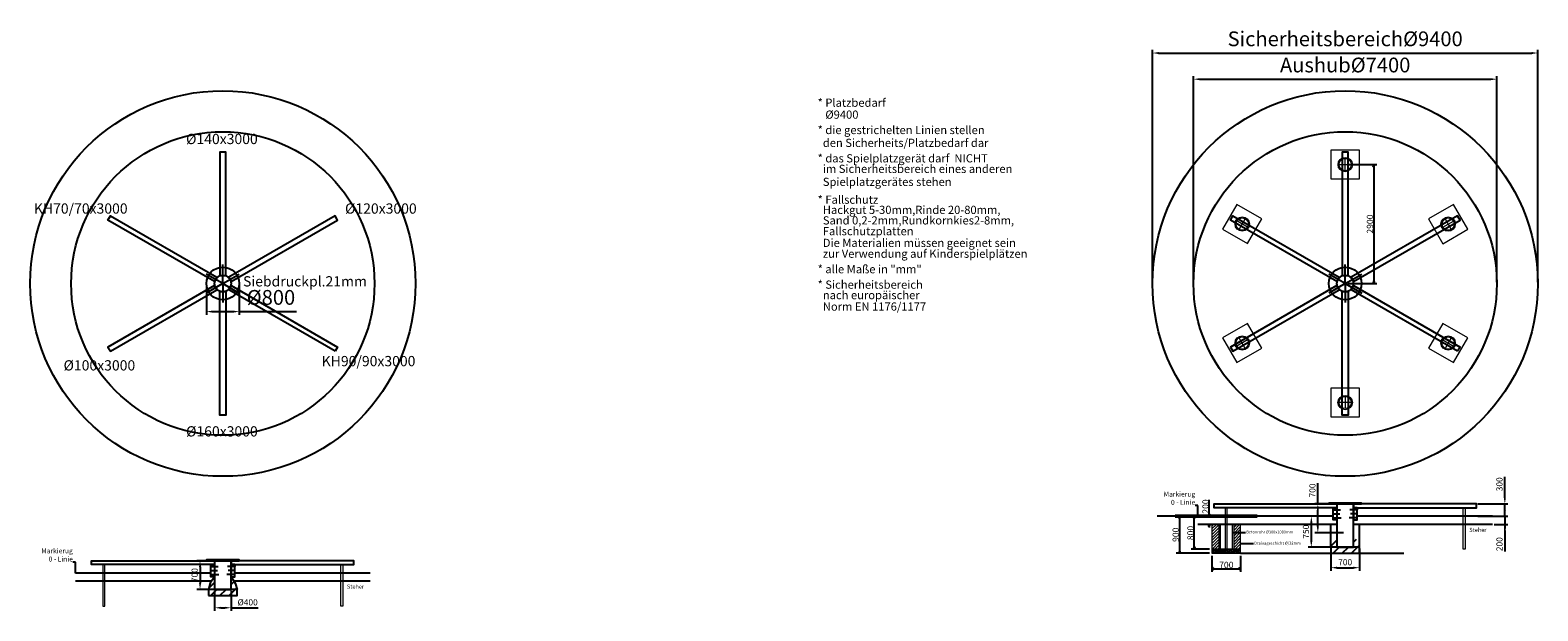
# Model space of a CAD drawing. Units: millimetres. Extents: x 63761 to 100540, y -117424 to -103267.
import ezdxf

# ---------------------------------------------------------------- set-up
doc = ezdxf.new("R2010")
doc.units = ezdxf.units.MM
doc.header["$LTSCALE"] = 76.923077
for name, color, linetype, lineweight in [('bem', 5, 'Continuous', 15), ('Bemaßung (ISO)', 7, 'Continuous', 25), ('Knarre', 1, 'Continuous', 15), ('Méret', 7, 'Continuous', 15), ('Rohrlinie', 5, 'Continuous', 15), ('Sichtbar (ISO)', 7, 'Continuous', 50)]:
    doc.layers.add(name, color=color, linetype=linetype, lineweight=lineweight)
doc.layers.add('Text', color=7, linetype='Continuous')
doc.styles.add('Arial', font='arial.ttf')
doc.styles.add('Notiztext (DIN)', font='isocpeur.ttf')
doc.styles.get("Standard").update_dxf_attribs({"font": 'isocpeur.ttf'})
doc.styles.add('Stil1', font='txt')
doc.dimstyles.new('ISO-25', dxfattribs={"dimtxt": 2.5, "dimasz": 2.5, "dimexe": 1.25, "dimexo": 0.625, "dimtad": 1, "dimtxsty": 'Standard', "dimcen": 2.5, "dimadec": 0, "dimazin": 0, "dimtfac": 1, "dimtmove": 0, "dimatfit": 3, "dimfxl": 0, "dimarcsym": 0})
doc.dimstyles.new('Standard (DIN)', dxfattribs={"dimscale": 76.923077, "dimtxt": 2, "dimasz": 0.5, "dimexe": 1, "dimexo": 0.8, "dimgap": 0.2, "dimtad": 1, "dimdec": 0, "dimrnd": 1e-08, "dimzin": 12, "dimtxsty": 'Notiztext (DIN)', "dimblk": 'Filled-2', "dimcen": 0.09, "dimdle": 1, "dimclrd": 256, "dimclre": 256, "dimclrt": 256, "dimadec": 0, "dimazin": 3, "dimtfac": 1, "dimtmove": 0, "dimatfit": 3, "dimfxl": 0, "dimtolj": 1, "dimtzin": 0, "dimlwd": -1, "dimlwe": -1, "dimarcsym": 0})

# ---------------------------------------------------------------- blocks, each defined once
blk = doc.blocks.new('*D25')
at = {"layer": 'bem', "color": 0, "lineweight": -2, "transparency": 16777216}
for p, q in [((68423, -116202), (67830, -116202)), ((67905, -116352), (67905, -116752)), ((68423, -116902), (67830, -116902))]:
    blk.add_line(p, q, dxfattribs=at)
at = {"layer": 'bem', "color": 0, "transparency": 16777216}
for points in [[(67880, -116352), (67930, -116352), (67905, -116202)], [(67880, -116752), (67930, -116752), (67905, -116902)]]:
    blk.add_solid(points, dxfattribs=at)
at = {"layer": 'Defpoints', "color": 0, "transparency": 16777216}
for p in [(68461, -116202), (67905, -116902), (68461, -116902)]:
    blk.add_point(p, dxfattribs=at)
at = {"layer": 'bem', "color": 0, "transparency": 16777216, "insert": (67793, -116552), "char_height": 150, "attachment_point": 5, "rotation": 90}
blk.add_mtext('700', dxfattribs=at)
blk = doc.blocks.new('*D26')
at = {"layer": 'bem', "color": 0, "lineweight": -2, "transparency": 16777216}
for p, q in [((95173, -114819), (95173, -114309)), ((95803, -114819), (95098, -114819)), ((95173, -115369), (95173, -114969)), ((95803, -115519), (95098, -115519))]:
    blk.add_line(p, q, dxfattribs=at)
at = {"layer": 'bem', "color": 0, "transparency": 16777216}
for points in [[(95148, -114969), (95198, -114969), (95173, -114819)], [(95148, -115369), (95198, -115369), (95173, -115519)]]:
    blk.add_solid(points, dxfattribs=at)
at = {"layer": 'Defpoints', "color": 0, "transparency": 16777216}
for p in [(95840, -114819), (95173, -115519), (95840, -115519)]:
    blk.add_point(p, dxfattribs=at)
at = {"layer": 'bem', "color": 0, "transparency": 16777216, "insert": (95060, -114489), "char_height": 150, "attachment_point": 5, "rotation": 90}
blk.add_mtext('700', dxfattribs=at)
blk = doc.blocks.new('*D27')
at = {"layer": 'bem', "color": 0, "lineweight": -2, "transparency": 16777216}
for p, q in [((91140, -109407), (91140, -103750)), ((91290, -103825), (100390, -103825)), ((100540, -109407), (100540, -103750))]:
    blk.add_line(p, q, dxfattribs=at)
at = {"layer": 'bem', "color": 0, "transparency": 16777216}
for points in [[(91290, -103800), (91290, -103850), (91140, -103825)], [(100390, -103800), (100390, -103850), (100540, -103825)]]:
    blk.add_solid(points, dxfattribs=at)
at = {"layer": 'Defpoints', "color": 0, "transparency": 16777216}
for p in [(100540, -103825), (91140, -109445), (100540, -109445)]:
    blk.add_point(p, dxfattribs=at)
at = {"layer": 'bem', "color": 0, "transparency": 16777216, "insert": (95840, -103525), "char_height": 360, "attachment_point": 5}
blk.add_mtext('Sicherheitsbereich%%C9400', dxfattribs=at)
blk = doc.blocks.new('*D28')
at = {"layer": 'bem', "color": 0, "lineweight": -2, "transparency": 16777216}
for p, q in [((92140, -109407), (92140, -104388)), ((99540, -109407), (99540, -104388)), ((92290, -104463), (99390, -104463))]:
    blk.add_line(p, q, dxfattribs=at)
at = {"layer": 'bem', "color": 0, "transparency": 16777216}
for points in [[(92290, -104438), (92290, -104488), (92140, -104463)], [(99390, -104438), (99390, -104488), (99540, -104463)]]:
    blk.add_solid(points, dxfattribs=at)
at = {"layer": 'Defpoints', "color": 0, "transparency": 16777216}
for p in [(99540, -104463), (92140, -109445), (99540, -109445)]:
    blk.add_point(p, dxfattribs=at)
at = {"layer": 'bem', "color": 0, "transparency": 16777216, "insert": (95840, -104163), "char_height": 360, "attachment_point": 5}
blk.add_mtext('Aushub%%c7400', dxfattribs=at)
blk = doc.blocks.new('*D29')
at = {"layer": 'bem', "color": 0, "lineweight": -2, "transparency": 16777216}
for p, q in [((99735, -114669), (99735, -114159)), ((99078, -114819), (99810, -114819)), ((99078, -115119), (99810, -115119)), ((99735, -115119), (99735, -114819)), ((99735, -115269), (99735, -115419))]:
    blk.add_line(p, q, dxfattribs=at)
at = {"layer": 'bem', "color": 0, "transparency": 16777216}
for points in [[(99710, -114669), (99760, -114669), (99735, -114819)], [(99710, -115269), (99760, -115269), (99735, -115119)]]:
    blk.add_solid(points, dxfattribs=at)
at = {"layer": 'Defpoints', "color": 0, "transparency": 16777216}
for p in [(99040, -114819), (99040, -115119), (99735, -115119)]:
    blk.add_point(p, dxfattribs=at)
at = {"layer": 'bem', "color": 0, "transparency": 16777216, "insert": (99623, -114339), "char_height": 150, "attachment_point": 5, "rotation": 90}
blk.add_mtext('300', dxfattribs=at)
blk = doc.blocks.new('*D30')
at = {"layer": 'bem', "color": 0, "lineweight": -2, "transparency": 16777216}
for p, q in [((99482, -115119), (99810, -115119)), ((99735, -114969), (99735, -114819)), ((99735, -115119), (99735, -115319)), ((99475, -115319), (99810, -115319)), ((99735, -115469), (99735, -115979))]:
    blk.add_line(p, q, dxfattribs=at)
at = {"layer": 'bem', "color": 0, "transparency": 16777216}
for points in [[(99710, -114969), (99760, -114969), (99735, -115119)], [(99710, -115469), (99760, -115469), (99735, -115319)]]:
    blk.add_solid(points, dxfattribs=at)
at = {"layer": 'Defpoints', "color": 0, "transparency": 16777216}
for p in [(99444, -115119), (99438, -115319), (99735, -115319)]:
    blk.add_point(p, dxfattribs=at)
at = {"layer": 'bem', "color": 0, "transparency": 16777216, "insert": (99623, -115799), "char_height": 150, "attachment_point": 5, "rotation": 90}
blk.add_mtext('200', dxfattribs=at)
blk = doc.blocks.new('*D31')
at = {"layer": 'bem', "color": 0, "lineweight": -2, "transparency": 16777216}
for p, q in [((68061, -109482), (68061, -110204)), ((68861, -109482), (68861, -110204)), ((68211, -110129), (68711, -110129)), ((68861, -110129), (70259, -110129))]:
    blk.add_line(p, q, dxfattribs=at)
at = {"layer": 'bem', "color": 0, "transparency": 16777216}
for points in [[(68211, -110104), (68211, -110154), (68061, -110129)], [(68711, -110104), (68711, -110154), (68861, -110129)]]:
    blk.add_solid(points, dxfattribs=at)
at = {"layer": 'Defpoints', "color": 0, "transparency": 16777216}
for p in [(68061, -109445), (68861, -109445), (68861, -110129)]:
    blk.add_point(p, dxfattribs=at)
at = {"layer": 'bem', "color": 0, "transparency": 16777216, "insert": (69635, -109829), "char_height": 360, "attachment_point": 5}
blk.add_mtext('%%C800', dxfattribs=at)
blk = doc.blocks.new('*D32')
at = {"layer": 'bem', "color": 0, "lineweight": -2, "transparency": 16777216}
for p, q in [((68261, -116939), (68261, -117424)), ((68661, -116939), (68661, -117424)), ((68411, -117349), (68511, -117349)), ((68661, -117349), (69321, -117349))]:
    blk.add_line(p, q, dxfattribs=at)
at = {"layer": 'bem', "color": 0, "transparency": 16777216}
for points in [[(68411, -117324), (68411, -117374), (68261, -117349)], [(68511, -117324), (68511, -117374), (68661, -117349)]]:
    blk.add_solid(points, dxfattribs=at)
at = {"layer": 'Defpoints', "color": 0, "transparency": 16777216}
for p in [(68261, -116902), (68661, -116902), (68661, -117349)]:
    blk.add_point(p, dxfattribs=at)
at = {"layer": 'bem', "color": 0, "transparency": 16777216, "insert": (69066, -117236), "char_height": 150, "attachment_point": 5}
blk.add_mtext('%%C400', dxfattribs=at)
blk = doc.blocks.new('*D34')
at = {"layer": 'bem', "color": 0, "lineweight": -2, "transparency": 16777216}
for p, q in [((95490, -115906), (95490, -116447)), ((96190, -115906), (96190, -116447)), ((95640, -116372), (96040, -116372))]:
    blk.add_line(p, q, dxfattribs=at)
at = {"layer": 'bem', "color": 0, "transparency": 16777216}
for points in [[(95640, -116347), (95640, -116397), (95490, -116372)], [(96040, -116347), (96040, -116397), (96190, -116372)]]:
    blk.add_solid(points, dxfattribs=at)
at = {"layer": 'Defpoints', "color": 0, "transparency": 16777216}
for p in [(95490, -115869), (96190, -115869), (96190, -116372)]:
    blk.add_point(p, dxfattribs=at)
at = {"layer": 'bem', "color": 0, "transparency": 16777216, "insert": (95840, -116259), "char_height": 150, "attachment_point": 5}
blk.add_mtext('700', dxfattribs=at)
blk = doc.blocks.new('*D35')
at = {"layer": 'bem', "color": 0, "lineweight": -2, "transparency": 16777216}
for p, q in [((95513, -115119), (94939, -115119)), ((95014, -115269), (95014, -115719)), ((95765, -115869), (94939, -115869))]:
    blk.add_line(p, q, dxfattribs=at)
at = {"layer": 'bem', "color": 0, "transparency": 16777216}
for points in [[(94989, -115269), (95039, -115269), (95014, -115119)], [(94989, -115719), (95039, -115719), (95014, -115869)]]:
    blk.add_solid(points, dxfattribs=at)
at = {"layer": 'Defpoints', "color": 0, "transparency": 16777216}
for p in [(95550, -115119), (95014, -115869), (95803, -115869)]:
    blk.add_point(p, dxfattribs=at)
at = {"layer": 'bem', "color": 0, "transparency": 16777216, "insert": (94902, -115494), "char_height": 150, "attachment_point": 5, "rotation": 90}
blk.add_mtext('750', dxfattribs=at)
blk = doc.blocks.new('Fundament DM 300')
at = {"layer": 'Rohrlinie'}
blk.add_lwpolyline([(6289, -16479), (6989, -16479), (6989, -15779), (6289, -15779)], close=True, dxfattribs=at)
for points in [[(6489, -16129), (6789, -16129)], [(6639, -15979), (6639, -16279)]]:
    blk.add_lwpolyline(points, dxfattribs=at)
for radius in [175, 150]:
    blk.add_circle((6639, -16129), radius, dxfattribs=at)
blk = doc.blocks.new('Filled-2')
at = {"color": 0}
for p, q in [((0, 0), (-1, 0.5)), ((-1, 0.5), (-1, -0.5)), ((-1, 0), (0, 0)), ((-1, -0.5), (0, 0))]:
    blk.add_line(p, q, dxfattribs=at)
at = {"color": 0, "flags": 128}
blk.add_lwpolyline([(-1, -0.5), (0, 0), (-1, 0.5), (-1, -0.5)], dxfattribs=at)
at = {"color": 0}
blk.add_solid([(-1, -0.5), (0, 0), (-1, 0.5), (-1, -0.5)], dxfattribs=at)
blk = doc.blocks.new('*D45')
at = {"layer": 'Bemaßung (ISO)', "transparency": 16777216}
for p, q in [((92590, -116080), (92590, -116474)), ((93290, -116080), (93290, -116474)), ((92629, -116397), (93252, -116397))]:
    blk.add_line(p, q, dxfattribs=at)
at = {"layer": 'Defpoints', "color": 0, "transparency": 16777216}
for p in [(92590, -116019), (93290, -116019), (93290, -116397)]:
    blk.add_point(p, dxfattribs=at)
at = {"layer": 'Bemaßung (ISO)', "transparency": 16777216, "xscale": 38.46153846153846, "yscale": 38.46153846153846, "zscale": 38.46153846153846, "rotation": 180}
blk.add_blockref('Filled-2', (92590, -116397), dxfattribs=at)
at = {"layer": 'Bemaßung (ISO)', "transparency": 16777216, "xscale": 38.46153846153846, "yscale": 38.46153846153846, "zscale": 38.46153846153846}
blk.add_blockref('Filled-2', (93290, -116397), dxfattribs=at)
at = {"layer": 'Bemaßung (ISO)', "transparency": 16777216, "insert": (92940, -116305), "char_height": 153.8, "attachment_point": 5, "style": 'Notiztext (DIN)'}
blk.add_mtext('\\A1;700', dxfattribs=at)
blk = doc.blocks.new('*D46')
at = {"layer": 'Bemaßung (ISO)', "transparency": 16777216}
for p, q in [((92529, -115119), (92082, -115119)), ((92159, -115880), (92159, -115157)), ((92529, -115919), (92082, -115919))]:
    blk.add_line(p, q, dxfattribs=at)
at = {"layer": 'Defpoints', "color": 0, "transparency": 16777216}
for p in [(92159, -115119), (92590, -115119), (92590, -115919)]:
    blk.add_point(p, dxfattribs=at)
at = {"layer": 'Bemaßung (ISO)', "transparency": 16777216, "xscale": 38.46153846153846, "yscale": 38.46153846153846, "zscale": 38.46153846153846}
for p, rotation in [((92159, -115119), 90), ((92159, -115919), 270)]:
    blk.add_blockref('Filled-2', p, dxfattribs=dict(at, rotation=rotation))
at = {"layer": 'Bemaßung (ISO)', "transparency": 16777216, "insert": (92067, -115527), "char_height": 153.8, "attachment_point": 5, "rotation": 90, "style": 'Notiztext (DIN)'}
blk.add_mtext('\\A1;800', dxfattribs=at)
blk = doc.blocks.new('*D47')
at = {"layer": 'Bemaßung (ISO)', "transparency": 16777216}
for p, q in [((92129, -115119), (91721, -115119)), ((91798, -115157), (91798, -115980)), ((92529, -116019), (91721, -116019))]:
    blk.add_line(p, q, dxfattribs=at)
at = {"layer": 'Defpoints', "color": 0, "transparency": 16777216}
for p in [(92190, -115119), (91798, -116019), (92590, -116019)]:
    blk.add_point(p, dxfattribs=at)
at = {"layer": 'Bemaßung (ISO)', "transparency": 16777216, "xscale": 38.46153846153846, "yscale": 38.46153846153846, "zscale": 38.46153846153846}
for p, rotation in [((91798, -115119), 90), ((91798, -116019), 270)]:
    blk.add_blockref('Filled-2', p, dxfattribs=dict(at, rotation=rotation))
at = {"layer": 'Bemaßung (ISO)', "transparency": 16777216, "insert": (91706, -115569), "char_height": 153.8, "attachment_point": 5, "rotation": 90, "style": 'Notiztext (DIN)'}
blk.add_mtext('\\A1;900', dxfattribs=at)
blk = doc.blocks.new('*D49')
at = {"layer": 'Bemaßung (ISO)', "transparency": 16777216}
for p, q in [((92526, -115080), (92526, -114719)), ((93229, -115119), (92449, -115119)), ((93229, -115319), (92449, -115319)), ((92526, -115357), (92526, -115396))]:
    blk.add_line(p, q, dxfattribs=at)
at = {"layer": 'Defpoints', "color": 0, "transparency": 16777216}
for p in [(92526, -115119), (93290, -115119), (93290, -115319)]:
    blk.add_point(p, dxfattribs=at)
at = {"layer": 'Bemaßung (ISO)', "transparency": 16777216, "xscale": 38.46153846153846, "yscale": 38.46153846153846, "zscale": 38.46153846153846}
for p, rotation in [((92526, -115119), 270), ((92526, -115319), 90)]:
    blk.add_blockref('Filled-2', p, dxfattribs=dict(at, rotation=rotation))
at = {"layer": 'Bemaßung (ISO)', "transparency": 16777216, "insert": (92434, -114880), "char_height": 153.8, "attachment_point": 5, "rotation": 90, "style": 'Notiztext (DIN)'}
blk.add_mtext('\\A1;200', dxfattribs=at)
blk = doc.blocks.new('*D50')
at = {"layer": 'Bemaßung (ISO)', "transparency": 16777216}
for p, q in [((95902, -106545), (96614, -106545)), ((96537, -106583), (96537, -109406)), ((95902, -109445), (96614, -109445))]:
    blk.add_line(p, q, dxfattribs=at)
at = {"layer": 'Defpoints', "color": 0, "transparency": 16777216}
for p in [(95840, -106545), (95840, -109445), (96537, -109445)]:
    blk.add_point(p, dxfattribs=at)
at = {"layer": 'Bemaßung (ISO)', "transparency": 16777216, "xscale": 38.46153846153846, "yscale": 38.46153846153846, "zscale": 38.46153846153846}
for p, rotation in [((96537, -106545), 90), ((96537, -109445), 270)]:
    blk.add_blockref('Filled-2', p, dxfattribs=dict(at, rotation=rotation))
at = {"layer": 'Bemaßung (ISO)', "transparency": 16777216, "insert": (96445, -107995), "char_height": 153.8, "attachment_point": 5, "rotation": 90, "style": 'Notiztext (DIN)'}
blk.add_mtext('\\A1;2900', dxfattribs=at)

msp = doc.modelspace()

# ---------------------------------------------------------------- hatches: boundary and pattern name
h = msp.add_hatch()
h.set_pattern_fill('ANSI31', color=256, scale=50, style=0)
h.set_pattern_definition([(45, (27379.71, 1033.22), (-112.2532, 112.2532), [])])
h.paths.add_polyline_path([(96190.245, -115868.668), (96145.424, -115717.262), (96040.245, -115558.668), (96040.245, -115868.668)])
h.paths.add_polyline_path([(95490.245, -115868.668), (95490.245, -116018.668), (96190.245, -116018.668), (96190.245, -115868.668)])
h.paths.add_polyline_path([(95640.245, -115558.668), (95535.066, -115717.262), (95490.245, -115868.668), (95640.245, -115868.668)])
h = msp.add_hatch()
h.set_pattern_fill('ANSI31', color=256, scale=50, style=0)
h.paths.add_polyline_path([(68765.713, -116750.485), (68660.534, -116591.891), (68660.534, -116901.891), (68810.534, -116901.891)])
h.paths.add_polyline_path([(68810.534, -116901.891), (68110.534, -116901.891), (68110.534, -117051.891), (68810.534, -117051.891)])
h.paths.add_polyline_path([(68260.534, -116591.891), (68155.355, -116750.485), (68110.534, -116901.891), (68260.534, -116901.891)])
at = {"layer": 'Rohrlinie'}
h = msp.add_hatch(dxfattribs=at)
h.set_pattern_fill('ANSI31', color=256, scale=400, style=0)
h.set_pattern_definition([(45, (25380.67, -122957.813), (-35.35534, 35.35534), [])])
h.paths.add_polyline_path([(93290.245, -115318.668), (93120.245, -115318.668), (93120.245, -115918.668), (93290.245, -115918.668)])
h.paths.add_polyline_path([(92760.245, -115318.668), (92590.245, -115318.668), (92590.245, -115918.668), (92774.741, -116024.094), (92760.245, -115918.668)])
h = msp.add_hatch(dxfattribs=at)
h.set_pattern_fill('GRAVEL', color=256, scale=100, angle=90, style=0)
h.set_pattern_definition([(318.0128, (25280.67, -122485.8125), (900.0001342, -799.9998232), [13.4536, -1331.9088]), (274.9697, (25290.67, -122494.8125), (-99.9991307, 1200.00010515), [23.0868, -2285.5925]), (222.5104, (25292.67, -122517.8125), (1100.0008674, 999.99907183), [16.2788, -1611.6032]), (357.2737, (25317.67, -122556.8125), (-2000.0000295, 99.99960177), [21.0238, -2081.3558]), (22.8337, (25338.67, -122557.8125), (-1199.99964118, -500.00099054), [20.6155, -2040.9373]), (87.2737, (25357.67, -122549.8125), (-99.99960177, -2000.0000295), [21.0238, -2081.3558]), (127.6942, (25358.67, -122528.8125), (999.99904052, -1300.00073456), [27.8029, -2752.4849]), (162.2553, (25341.67, -122506.8125), (-2199.99962312, 700.00107627), [26.2488, -2598.6321]), (211.4296, (25316.67, -122498.8125), (-1299.99950365, -800.00082342), [21.095, -2088.4073]), (265.2364, (25298.67, -122509.8125), (99.9991533, 1100.0000946), [24.0832, -1180.0763]), (312.3974, (25296.67, -122533.8125), (1099.9992082, -1200.0007351), [31.1448, -3083.3375]), (228.8141, (25318.67, -122457.8125), (-599.9997313, -700.0002947), [10.6301, -1052.3844]), (261.4692, (25311.67, -122465.8125), (200.000791, 1299.99982848), [20.2237, -2002.1511]), (315, (25308.67, -122485.81), (100.00003, -2e-14), [14.1421, -127.2792]), (293.1986, (25296.67, -122492.813), (-200.0001325, 499.999973), [7.6158, -753.9615]), (21.8014, (25299.67, -122499.813), (-300.0000273, -99.999991), [10.7703, -527.7462]), (120.9638, (25309.67, -122495.813), (-200.0002484, 299.9998022), [17.4929, -565.6023]), (251.5651, (25300.67, -122480.813), (99.99984, 200.000043), [12.6491, -303.5787]), (106.3895, (25299.67, -122557.8125), (-299.999271, 1000.00021984), [17.72, -1754.2845]), (160.3462, (25294.67, -122540.8125), (1100.00021356, -399.99952474), [14.8661, -1471.7408]), (23.1986, (25280.67, -122480.813), (-499.999973, -200.0001325), [15.2315, -746.3458]), (73.6105, (25294.67, -122474.8125), (-299.999271, -1000.00021984), [17.72, -1754.2845]), (69.444, (25361.67, -122557.813), (-199.9995996, -500.0001845), [17.088, -837.3124]), (24.7751, (25367.67, -122541.8125), (-1100.0003422, -499.9992189), [14.3178, -1417.4643]), (156.8014, (25380.67, -122479.813), (-499.999973, 200.0001325), [15.2315, -746.3458]), (107.354, (25366.67, -122473.8125), (399.9994502, -1300.0002019), [16.7631, -1659.5424]), (159.444, (25380.67, -122528.813), (500.0001845, -199.9995996), [8.544, -845.8564]), (191.3099, (25380.67, -122485.813), (-400.000075, -99.999763), [5.099, -504.8029]), (255.9638, (25375.67, -122486.813), (99.999806, 300.000055), [20.6155, -391.695]), (276.009, (25370.67, -122506.8125), (-99.99993175, 999.9999751), [19.105, -1891.3923]), (33.6901, (25318.67, -122495.813), (-199.999956, -100.000133), [14.4222, -346.1329]), (83.1572, (25330.67, -122487.8125), (200.0007998, 1699.99993655), [25.1794, -2492.7563]), (150.9454, (25333.67, -122462.8125), (700.0000385, -400.0000027), [10.2956, -1019.2674]), (180, (25324.67, -122457.81), (-100, -100), [6, -94]), (210.2564, (25367.67, -122508.8125), (700.0002456, 399.9994887), [13.8924, -1375.352]), (138.0128, (25355.67, -122515.8125), (-900.0001342, 799.9998232), [26.9072, -1318.4552]), (90, (25335.67, -122497.81), (-100, 100), [26, -74]), (55.3048, (25335.67, -122471.8125), (-700.00086096, -999.9994259), [15.8114, -1565.3274]), (344.0546, (25344.67, -122458.813), (400.0000127, -99.999989), [14.5602, -713.4508]), (297.646, (25358.67, -122462.8125), (1000.00077132, -1899.99958072), [23.7065, -2346.9474]), (265.4261, (25369.67, -122483.8125), (-99.99948012, -1300.00005583), [25.0799, -2482.9074])])
h.paths.add_polyline_path([(93290.245, -116018.668), (93290.245, -115918.668), (92590.245, -115918.668), (92590.245, -116018.668)])

# ---------------------------------------------------------------- linework, layer by layer
for p, q in [((95490.245, -115868.668), (95490.245, -115318.663)), ((96190.245, -115868.668), (96190.245, -115318.663)), ((93290.245, -116018.668), (97272.523, -116018.668))]:
    msp.add_line(p, q)
for points in [[(68390.534, -109244.57), (68530.534, -109244.57), (68530.534, -106244.57), (68390.534, -106244.57)], [(95770.245, -109244.57), (95910.245, -109244.57), (95910.245, -106244.57), (95770.245, -106244.57)], [(68257.329, -109396.531), (65659.252, -107896.531), (65719.252, -107792.608), (68317.329, -109292.608)], [(68663.739, -109396.531), (71261.815, -107896.531), (71201.815, -107792.608), (68603.739, -109292.608)], [(68663.739, -109396.531), (71261.815, -107896.531), (71201.815, -107792.608), (68603.739, -109292.608)], [(95637.04, -109396.531), (93038.964, -107896.531), (93098.964, -107792.608), (95697.04, -109292.608)], [(96043.45, -109396.531), (98641.526, -107896.531), (98581.526, -107792.608), (95983.45, -109292.608)], [(96043.45, -109396.531), (98641.526, -107896.531), (98581.526, -107792.608), (95983.45, -109292.608)], [(68257.329, -109492.608), (65659.252, -110992.608), (65719.252, -111096.531), (68317.329, -109596.531)], [(71201.815, -111096.531), (68603.739, -109596.531), (68663.739, -109492.608), (71261.815, -110992.608)], [(95637.04, -109492.608), (93038.964, -110992.608), (93098.964, -111096.531), (95697.04, -109596.531)], [(98581.526, -111096.531), (95983.45, -109596.531), (96043.45, -109492.608), (98641.526, -110992.608)], [(68380.534, -109644.57), (68380.534, -112644.57), (68540.534, -112644.57), (68540.534, -109644.57)], [(95760.245, -109644.57), (95760.245, -112644.57), (95920.245, -112644.57), (95920.245, -109644.57)], [(95640.245, -114908.663), (92640.245, -114908.663), (92640.245, -114818.663), (95640.245, -114818.663)], [(95440.245, -114818.663), (96240.245, -114818.663), (96240.245, -114797.663), (95440.245, -114797.663)], [(95640.245, -115208.663), (95550.245, -115208.663), (95550.245, -114908.663), (95640.245, -114908.663)], [(95640.245, -115868.668), (96040.245, -115868.668), (96040.245, -114818.663), (95640.245, -114818.663)], [(96040.245, -114908.663), (99040.245, -114908.663), (99040.245, -114818.663), (96040.245, -114818.663)], [(96040.245, -115208.663), (96130.245, -115208.663), (96130.245, -114908.663), (96040.245, -114908.663)], [(68260.534, -116291.891), (65260.534, -116291.891), (65260.534, -116201.891), (68260.534, -116201.891)], [(68060.534, -116201.891), (68860.534, -116201.891), (68860.534, -116180.891), (68060.534, -116180.891)], [(68260.534, -116901.891), (68660.534, -116901.891), (68660.534, -116201.891), (68260.534, -116201.891)], [(68660.534, -116291.891), (71660.534, -116291.891), (71660.534, -116201.891), (68660.534, -116201.891)], [(95490.245, -116018.668), (96190.245, -116018.668), (96190.245, -115868.668), (95490.245, -115868.668)], [(68260.534, -116591.891), (68170.534, -116591.891), (68170.534, -116291.891), (68260.534, -116291.891)], [(68660.534, -116591.891), (68750.534, -116591.891), (68750.534, -116291.891), (68660.534, -116291.891)], [(68110.534, -117051.891), (68810.534, -117051.891), (68810.534, -116901.891), (68110.534, -116901.891)]]:
    msp.add_lwpolyline(points, close=True)
for points in [[(68460.534, -109444.57), (68057.831, -109212.069)], [(68460.534, -109444.57), (68460.534, -108979.568)], [(68460.534, -109444.57), (68863.237, -109212.069)], [(95840.245, -109444.57), (95437.542, -109212.069)], [(95840.245, -109444.57), (95840.245, -108979.568)], [(95840.245, -109444.57), (96242.948, -109212.069)], [(68460.534, -109444.57), (68057.831, -109677.07)], [(68460.534, -109444.57), (68460.534, -109909.571)], [(68460.534, -109444.57), (68863.237, -109677.07)], [(95840.245, -109444.57), (95437.542, -109677.07)], [(95840.245, -109444.57), (95840.245, -109909.571)], [(95840.245, -109444.57), (96242.948, -109677.07)], [(95550.245, -115118.663), (91256.239, -115118.663)], [(95550.245, -114908.663), (95550.245, -114958.663), (95729.11, -114958.663)], [(95550.245, -115058.663), (95711.9, -115058.663)], [(96130.245, -114908.663), (96130.245, -114958.663), (95951.38, -114958.663)], [(96130.245, -115058.663), (95968.59, -115058.663)], [(99437.99, -115118.663), (96130.245, -115118.663)], [(95640.245, -115318.663), (92242.501, -115318.663)], [(95550.245, -115208.663), (95550.245, -115158.663), (95746.32, -115158.663)], [(96130.245, -115208.663), (96130.245, -115158.663), (95934.171, -115158.663)], [(99437.99, -115318.663), (96040.245, -115318.663)], [(68170.534, -116501.891), (64862.789, -116501.891)], [(68170.534, -116291.891), (68170.534, -116341.891), (68349.398, -116341.891)], [(68170.534, -116441.891), (68332.189, -116441.891)], [(68170.534, -116591.891), (68170.534, -116541.891), (68366.608, -116541.891)], [(68750.534, -116591.891), (68750.534, -116541.891), (68554.459, -116541.891)], [(68750.534, -116291.891), (68750.534, -116341.891), (68571.669, -116341.891)], [(68750.534, -116441.891), (68588.879, -116441.891)], [(72058.278, -116501.891), (68750.534, -116501.891)], [(68170.534, -116701.891), (64862.789, -116701.891)], [(68260.534, -116591.891), (68155.355, -116750.485), (68110.534, -116901.891)], [(68660.534, -116591.891), (68765.713, -116750.485), (68810.534, -116901.891)], [(72058.278, -116701.891), (68750.534, -116701.891)]]:
    msp.add_lwpolyline(points)
for centre, radius in [((68460.534, -109444.57), 4700), ((95840.245, -109444.57), 4700), ((68460.534, -109444.57), 3700), ((95840.245, -109444.57), 3700), ((68460.534, -109444.57), 400), ((95840.245, -109444.57), 400), ((68460.534, -109444.57), 200), ((95840.245, -109444.57), 200)]:
    msp.add_circle(centre, radius)
at = {"layer": 'Knarre', "linetype": 'Continuous'}
for points in [[(93000.245, -114913.663), (92880.245, -114913.663), (92880.245, -114908.663), (93000.245, -114908.663)], [(92915.245, -115918.668), (92965.245, -115918.668), (92965.245, -114913.663), (92915.245, -114913.663)], [(98680.245, -114913.663), (98800.245, -114913.663), (98800.245, -114908.663), (98680.245, -114908.663)], [(98765.245, -115923.663), (98715.245, -115923.663), (98715.245, -114913.663), (98765.245, -114913.663)], [(65620.534, -116296.891), (65500.534, -116296.891), (65500.534, -116291.891), (65620.534, -116291.891)], [(65535.534, -117306.891), (65585.534, -117306.891), (65585.534, -116296.891), (65535.534, -116296.891)], [(71300.534, -116296.891), (71420.534, -116296.891), (71420.534, -116291.891), (71300.534, -116291.891)], [(71385.534, -117306.891), (71335.534, -117306.891), (71335.534, -116296.891), (71385.534, -116296.891)]]:
    msp.add_lwpolyline(points, close=True, dxfattribs=at)
at = {"layer": 'Rohrlinie'}
for points in [[(92590.245, -115918.668), (93290.245, -115918.668), (93290.245, -115318.668), (92590.245, -115318.668)], [(92790.245, -115918.668), (93090.245, -115918.668), (93090.245, -115318.668), (92790.245, -115318.668)], [(92590.245, -116018.668), (93290.245, -116018.668), (93290.245, -115918.668), (92590.245, -115918.668)]]:
    msp.add_lwpolyline(points, close=True, dxfattribs=at)
for points in [[(92815.245, -115318.668), (92760.245, -115318.668), (92760.245, -115918.668), (92790.245, -115918.668)], [(93065.245, -115318.668), (93120.245, -115318.668), (93120.245, -115918.668), (93120.245, -115918.668)]]:
    msp.add_lwpolyline(points, dxfattribs=at)
at = {"layer": 'Sichtbar (ISO)'}
for p, q in [((92190.245, -115118.658), (91690.245, -115118.668)), ((92190.245, -115118.668), (91690.245, -115118.668)), ((91690.245, -115118.668), (91690.245, -115118.668)), ((92190.245, -115118.668), (93690.245, -115118.658)), ((92190.245, -115118.658), (93690.245, -115118.658))]:
    msp.add_line(p, q, dxfattribs=at)

# ---------------------------------------------------------------- block references
for p, rotation in [((79711.615, -113183.257), 89.99999999999999), ((91013.728, -125281.717), 150), ((84538.132, -97346.109), 29.99999999999989), ((107142.358, -121543.03), 210), ((100666.762, -93607.422), 329.9999999999999), ((111968.875, -105705.882), 269.9999999999999)]:
    msp.add_blockref('Fundament DM 300', p, dxfattribs=dict(rotation=rotation))

# ---------------------------------------------------------------- texts
at = {"layer": 'bem', "style": 'Stil1'}
for s, p in [('Betonrohr %%C300x1000mm ', (93427.539, -115536.878)), ('Drainageschicht %%C/32mm', (93623.908, -115808.681))]:
    msp.add_text(s, height=70, dxfattribs=at).set_placement(p)
at = {"layer": 'Méret', "char_height": 120, "attachment_point": 9}
for insert in [(92181.522, -114875.672), (64801.811, -116258.9)]:
    msp.add_mtext('Markierug\\P0 - Linie', dxfattribs=dict(at, insert=insert))
at = {"layer": 'Text', "linetype": 'Continuous'}
for s, p in [('* Platzbedarf', (82970.576, -105135.748)), ('   %%C9400', (82975.486, -105426.122)), ('* die gestrichelten Linien stellen', (82970.576, -105801.03)), ('  den Sicherheits/Platzbedarf dar', (82975.486, -106114.607)), ('* das Spielplatzgerät darf  NICHT', (82970.576, -106491.433)), ('  im Sicherheitsbereich eines anderen', (82975.486, -106748.273)), ('  Spielplatzgerätes stehen', (82975.486, -107065.084)), ('* Fallschutz', (82970.576, -107499.963)), ('  Hackgut 5-30mm,Rinde 20-80mm,', (82975.486, -107747.849)), ('  Sand 0,2-2mm,Rundkornkies2-8mm,', (82975.486, -108004.689)), ('  Fallschutzplatten', (82975.486, -108267.107)), ('  Die Materialien müssen geeignet sein', (82975.486, -108552.706)), ('  zur Verwendung auf Kinderspielplätzen', (82975.486, -108817.042)), ('* alle Maße in "mm"', (82970.576, -109193.868)), ('* Sicherheitsbereich ', (82970.576, -109570.694)), ('  nach europäischer ', (82975.486, -109826.307)), ('  Norm EN 1176/1177', (82975.486, -110105.636))]:
    msp.add_text(s, height=200, dxfattribs=at).set_placement(p)
at = {"layer": 'Text', "style": 'Arial'}
for s, height, p in [('%%C140x3000', 250, (67564.286, -106044.475)), ('KH70/70x3000', 250, (63851.156, -107740.752)), ('%%C120x3000', 250, (71442.326, -107740.752)), ('Siebdruckpl.21mm', 250, (68953.209, -109515.581)), ('%%C100x3000', 250, (64575.433, -111564.242)), ('KH90/90x3000', 250, (70872.39, -111460.474)), ('%%C160x3000', 250, (67564.286, -113173.45)), ('Steher', 100, (98867.353, -115499.865)), ('Steher', 100, (71487.641, -116883.093))]:
    msp.add_text(s, height=height, dxfattribs=at).set_placement(p)

# ---------------------------------------------------------------- dimensions: what is measured, and where the dimension line sits
at = {"layer": 'bem'}
for base, p1, p2, text, override, picture, middle in [((100540.245, -103825.007), (91140.245, -109444.57), (100540.245, -109444.57), 'Sicherheitsbereich%%C<>', {"dimscale": 60, "dimtxt": 6, "dimgap": 2}, '*D27', (95840.245, -103525.007)), ((99540.245, -104463.236), (92140.245, -109444.57), (99540.245, -109444.57), 'Aushub%%c<>', {"dimscale": 60, "dimtxt": 6, "dimgap": 2}, '*D28', (95840.245, -104163.236)), ((68860.534, -110129.074), (68060.534, -109444.57), (68860.534, -109444.57), '%%C<>', {"dimscale": 60, "dimtxt": 6, "dimgap": 2}, '*D31', (69634.534, -109829.074)), ((68660.534, -117348.527), (68260.534, -116901.891), (68660.534, -116901.891), '%%C<>', {"dimscale": 60}, '*D32', (69065.534, -117236.027))]:
    dim = msp.add_linear_dim(base=base, p1=p1, p2=p2, text=text, dimstyle='ISO-25', override=override, dxfattribs=at)
    dim.commit()
    dim.dimension.update_dxf_attribs({"geometry": picture, "text_midpoint": middle})
for base, p1, p2, override, picture, middle in [((95172.694, -115518.663), (95840.245, -114818.663), (95840.245, -115518.663), {"dimscale": 60}, '*D26', (95172.694, -114488.663)), ((99735.362, -115118.663), (99040.245, -114818.663), (99040.245, -115118.663), {"dimscale": 60}, '*D29', (99735.362, -114338.663)), ((95014.48, -115868.668), (95550.245, -115118.663), (95802.745, -115868.668), {"dimscale": 60, "dimdec": 0}, '*D35', (95014.48, -115493.665)), ((99735.362, -115318.663), (99444.175, -115118.663), (99437.99, -115318.663), {"dimscale": 60}, '*D30', (99735.362, -115798.663))]:
    dim = msp.add_linear_dim(base=base, p1=p1, p2=p2, angle=90, dimstyle='ISO-25', override=override, dxfattribs=at)
    dim.commit()
    dim.dimension.update_dxf_attribs({"geometry": picture, "text_midpoint": middle, "dimtype": 160})
dim = msp.add_linear_dim(base=(67905.483, -116901.891), p1=(68460.534, -116201.891), p2=(68460.534, -116901.891), angle=90, dimstyle='ISO-25', override={"dimscale": 60}, dxfattribs=at)
dim.commit()
dim.dimension.update_dxf_attribs({"geometry": '*D25', "text_midpoint": (67792.983, -116551.891)})
dim = msp.add_linear_dim(base=(96190.245, -116371.944), p1=(95490.245, -115868.668), p2=(96190.245, -115868.668), dimstyle='ISO-25', override={"dimscale": 60}, dxfattribs=at)
dim.commit()
dim.dimension.update_dxf_attribs({"geometry": '*D34', "text_midpoint": (95840.245, -116371.944), "dimtype": 160})
at = {"layer": 'Bemaßung (ISO)'}
dim = msp.add_linear_dim(base=(96537.072, -109444.57), p1=(95840.245, -106544.57), p2=(95840.245, -109444.57), angle=90, dimstyle='Standard (DIN)', override={"dimtofl": 0, "dimatfit": 1}, dxfattribs=at)
dim.commit()
dim.dimension.update_dxf_attribs({"geometry": '*D50', "text_midpoint": (96444.765, -107994.57)})
for base, p1, p2, picture, middle in [((92525.871, -115118.658), (93290.245, -115318.668), (93290.245, -115118.658), '*D49', (92525.871, -114880.196)), ((91798.41, -116018.668), (92190.245, -115118.658), (92590.245, -116018.668), '*D47', (91798.41, -115568.663)), ((92158.939, -115118.668), (92590.245, -115918.668), (92590.245, -115118.668), '*D46', (92158.939, -115527.022))]:
    dim = msp.add_linear_dim(base=base, p1=p1, p2=p2, angle=90, dimstyle='Standard (DIN)', override={"dimtofl": 0, "dimatfit": 1}, dxfattribs=at)
    dim.commit()
    dim.dimension.update_dxf_attribs({"geometry": picture, "text_midpoint": middle, "dimtype": 160})
dim = msp.add_linear_dim(base=(93290.245, -116397.45), p1=(92590.245, -116018.668), p2=(93290.245, -116018.668), dimstyle='Standard (DIN)', override={"dimtofl": 0, "dimatfit": 1}, dxfattribs=at)
dim.commit()
dim.dimension.update_dxf_attribs({"geometry": '*D45', "text_midpoint": (92940.245, -116305.143)})

# ---------------------------------------------------------------- leaders
at = {"layer": 'bem'}
for points in [[(93098.252, -115513.84), (93406.472, -115513.84)], [(93294.62, -115785.643), (93602.84, -115785.643)]]:
    msp.add_leader(points, dimstyle='ISO-25', override={"dimscale": 20, "dimtad": 0}, dxfattribs=at)
at = {"layer": 'Méret', "annotation_type": 0, "has_hookline": 1, "hookline_direction": 1, "text_width": 684}
for points in [[(92242.501, -115118.663), (92242.501, -114855.672), (92182.147, -114855.672)], [(64862.789, -116501.891), (64862.789, -116238.9), (64802.436, -116238.9)]]:
    msp.add_leader(points, dimstyle='ISO-25', override={"dimgap": 0.625, "dimtad": 0}, dxfattribs=at)

doc.saveas('drawing.dxf')
